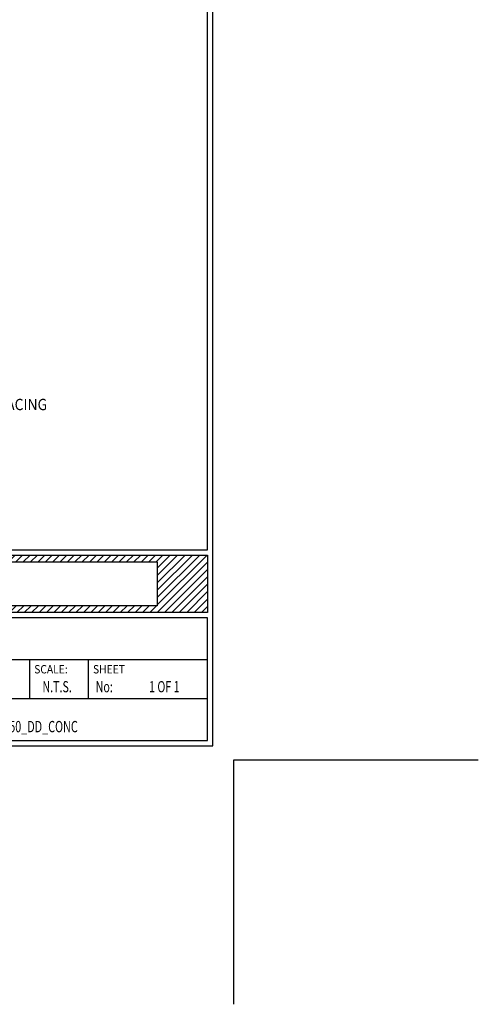
# Model space of a CAD drawing. Extents: x -2 to 2303, y 568 to 3799.
# Drawn here: x 28 to 37, y 1391 to 1410 of the extents above; entities that cross this region are included whole.
import ezdxf
from ezdxf.enums import TextEntityAlignment as Align

# ---------------------------------------------------------------- set-up
doc = ezdxf.new("R2010")
doc.units = 0
doc.header["$LTSCALE"] = 5
doc.header["$MEASUREMENT"] = 0
doc.layers.get('0').update_dxf_attribs({"linetype": 'CONTINUOUS'})
doc.layers.get('DEFPOINTS').update_dxf_attribs({"linetype": 'CONTINUOUS'})
for name, color, linetype, lineweight in [('TBLOCK-T2', 7, 'CONTINUOUS', 18), ('TBLOCK-T3', 241, 'CONTINUOUS', 20), ('TBLOCK-T5', 111, 'CONTINUOUS', 30), ('TEXT - 4', 241, 'CONTINUOUS', 25)]:
    doc.layers.add(name, color=color, linetype=linetype, lineweight=lineweight)
doc.styles.add('ROMANC', font='ROMANC.shx', dxfattribs={"width": 0.7, "height": 3.2})
doc.styles.add('ROMANS', font='romans', dxfattribs={"width": 0.9})

# ---------------------------------------------------------------- blocks, each defined once
blk = doc.blocks.new('*X1')
at = {"color": 0}
for p, q in [((136.2953634486256, 33.05777339538972), (144.7934555909235, 41.55586553768754)), ((136.2953634486256, 34.47198695776281), (143.3792420285504, 41.55586553768754)), ((136.2953634486256, 35.8862005201359), (141.9650284661773, 41.55586553768754)), ((136.2953634486256, 37.300414082509), (140.5508149038042, 41.55586553768754)), ((136.2953634486256, 38.71462764488209), (139.1366013414311, 41.55586553768754)), ((136.2953634486256, 40.12884120725519), (137.722387779058, 41.55586553768754)), ((136.2953634486256, 41.54305476962828), (136.3081742166849, 41.55586553768754)), ((144.9076691532966, 40.25586553768755), (146.2076691532966, 41.55586553768754)), ((146.3218827156697, 40.25586553768755), (147.6218827156696, 41.55586553768754)), ((147.7360962780428, 40.25586553768755), (149.0360962780427, 41.55586553768754)), ((149.1503098404159, 40.25586553768755), (150.4503098404159, 41.55586553768754)), ((150.564523402789, 40.25586553768755), (151.8645234027889, 41.55586553768754)), ((151.9787369651621, 40.25586553768755), (153.278736965162, 41.55586553768754)), ((153.3929505275352, 40.25586553768755), (154.6929505275351, 41.55586553768754)), ((154.8071640899082, 40.25586553768755), (156.1071640899082, 41.55586553768754)), ((156.2213776522813, 40.25586553768755), (157.5213776522813, 41.55586553768754)), ((157.6355912146545, 40.25586553768755), (158.9355912146544, 41.55586553768754)), ((159.0498047770275, 40.25586553768755), (160.3498047770275, 41.55586553768754)), ((160.4640183394006, 40.25586553768755), (161.7640183394006, 41.55586553768754)), ((161.8782319017737, 40.25586553768755), (163.1782319017737, 41.55586553768754)), ((163.2924454641468, 40.25586553768755), (164.5924454641468, 41.55586553768754)), ((164.7066590265199, 40.25586553768755), (166.0066590265199, 41.55586553768754)), ((166.120872588893, 40.25586553768755), (167.420872588893, 41.55586553768754)), ((167.5350861512661, 40.25586553768755), (168.8350861512661, 41.55586553768754)), ((168.9492997136392, 40.25586553768755), (170.2492997136392, 41.55586553768754)), ((170.3635132760123, 40.25586553768755), (171.6635132760123, 41.55586553768754)), ((171.7777268383854, 40.25586553768755), (173.0777268383854, 41.55586553768754)), ((173.1919404007585, 40.25586553768755), (174.4919404007585, 41.55586553768754)), ((174.6061539631316, 40.25586553768755), (175.9061539631315, 41.55586553768754)), ((176.0203675255047, 40.25586553768755), (177.3203675255047, 41.55586553768754)), ((177.4345810878778, 40.25586553768755), (178.7345810878778, 41.55586553768754)), ((178.8487946502509, 40.25586553768755), (180.1487946502508, 41.55586553768754)), ((180.263008212624, 40.25586553768755), (181.5630082126239, 41.55586553768754)), ((181.6772217749971, 40.25586553768755), (182.977221774997, 41.55586553768754)), ((183.0914353373702, 40.25586553768755), (184.3914353373701, 41.55586553768754)), ((184.5056488997432, 40.25586553768755), (185.8056488997432, 41.55586553768754)), ((185.9198624621164, 40.25586553768755), (187.2198624621163, 41.55586553768754)), ((187.3340760244894, 40.25586553768755), (188.6340760244894, 41.55586553768754)), ((188.7482895868625, 40.25586553768755), (190.0482895868625, 41.55586553768754)), ((190.1625031492356, 40.25586553768755), (191.4625031492356, 41.55586553768754)), ((191.5767167116087, 40.25586553768755), (192.8767167116087, 41.55586553768754)), ((192.9909302739818, 40.25586553768755), (194.2909302739818, 41.55586553768754)), ((194.4051438363549, 40.25586553768755), (195.7051438363549, 41.55586553768754)), ((195.819357398728, 40.25586553768755), (197.119357398728, 41.55586553768754)), ((197.2335709611011, 40.25586553768755), (198.5335709611011, 41.55586553768754)), ((198.6477845234742, 40.25586553768755), (199.9477845234742, 41.55586553768754)), ((200.0619980858473, 40.25586553768755), (201.3619980858473, 41.55586553768754)), ((201.4762116482204, 40.25586553768755), (202.7762116482204, 41.55586553768754)), ((202.8904252105935, 40.25586553768755), (204.1904252105934, 41.55586553768754)), ((204.3046387729666, 40.25586553768755), (205.6046387729666, 41.55586553768754)), ((205.7188523353397, 40.25586553768755), (207.0188523353397, 41.55586553768754)), ((207.1330658977128, 40.25586553768755), (208.4330658977127, 41.55586553768754)), ((208.5472794600859, 40.25586553768755), (209.8472794600858, 41.55586553768754)), ((209.961493022459, 40.25586553768755), (211.2614930224589, 41.55586553768754)), ((211.375706584832, 40.25586553768755), (212.675706584832, 41.55586553768754)), ((212.7899201472052, 40.25586553768755), (214.0899201472051, 41.55586553768754)), ((214.2041337095782, 40.25586553768755), (215.5041337095782, 41.55586553768754)), ((215.6183472719513, 40.25586553768755), (216.9183472719513, 41.55586553768754)), ((217.0325608343244, 40.25586553768755), (218.3325608343244, 41.55586553768754)), ((218.4467743966975, 40.25586553768755), (219.7467743966975, 41.55586553768754)), ((219.8609879590706, 40.25586553768755), (221.1609879590706, 41.55586553768754)), ((221.2752015214437, 40.25586553768755), (222.5752015214437, 41.55586553768754)), ((222.6894150838168, 40.25586553768755), (223.9894150838168, 41.55586553768754)), ((224.1036286461899, 40.25586553768755), (225.4036286461899, 41.55586553768754)), ((225.517842208563, 40.25586553768755), (226.817842208563, 41.55586553768754)), ((226.9320557709361, 40.25586553768755), (228.2320557709361, 41.55586553768754)), ((228.3462693333092, 40.25586553768755), (229.6462693333091, 41.55586553768754)), ((229.7604828956823, 40.25586553768755), (231.0604828956822, 41.55586553768754)), ((231.1746964580554, 40.25586553768755), (232.4746964580553, 41.55586553768754)), ((232.5889100204285, 40.25586553768755), (233.8889100204284, 41.55586553768754)), ((234.0031235828016, 40.25586553768755), (235.3031235828015, 41.55586553768754)), ((235.4173371451747, 40.25586553768755), (236.7173371451746, 41.55586553768754)), ((236.8315507075478, 40.25586553768755), (238.1315507075477, 41.55586553768754)), ((238.2457642699209, 40.25586553768755), (239.5457642699208, 41.55586553768754)), ((239.6599778322939, 40.25586553768755), (240.9599778322939, 41.55586553768754)), ((241.0741913946671, 40.25586553768755), (242.374191394667, 41.55586553768754)), ((242.4884049570401, 40.25586553768755), (243.7884049570401, 41.55586553768754)), ((243.9026185194132, 40.25586553768755), (245.2026185194132, 41.55586553768754)), ((245.3168320817863, 40.25586553768755), (246.6168320817863, 41.55586553768754)), ((246.7310456441594, 40.25586553768755), (248.0310456441594, 41.55586553768754)), ((248.1452592065325, 40.25586553768755), (249.4452592065325, 41.55586553768754)), ((249.5594727689056, 40.25586553768755), (250.8594727689056, 41.55586553768754)), ((250.9736863312787, 40.25586553768755), (252.2736863312787, 41.55586553768754)), ((252.3878998936518, 40.25586553768755), (253.6878998936518, 41.55586553768754)), ((253.8021134560249, 40.25586553768755), (255.1021134560249, 41.55586553768754)), ((255.216327018398, 40.25586553768755), (256.5163270183979, 41.55586553768754)), ((256.6305405807711, 40.25586553768755), (257.930540580771, 41.55586553768754)), ((258.0447541431442, 40.25586553768755), (259.3447541431441, 41.55586553768754)), ((259.4589677055173, 40.25586553768755), (260.7589677055173, 41.55586553768754)), ((260.8731812678904, 40.25586553768755), (262.1731812678904, 41.55586553768754)), ((262.2873948302635, 40.25586553768755), (263.5873948302634, 41.55586553768754)), ((263.7016083926366, 40.25586553768755), (265.0016083926365, 41.55586553768754)), ((263.935445155562, 39.07548873823986), (266.4158219550096, 41.55586553768754)), ((263.935445155562, 37.66127517586677), (267.8300355173827, 41.55586553768754)), ((263.935445155562, 36.24706161349368), (269.2442490797558, 41.55586553768754)), ((263.935445155562, 34.83284805112058), (270.6584626421289, 41.55586553768754)), ((263.935445155562, 33.41863448874749), (272.072676204502, 41.55586553768754)), ((263.935445155562, 32.00442092637439), (273.4868897668751, 41.55586553768754)), ((136.2953634486256, 31.64355983301662), (144.4715026502618, 39.81969903465279)), ((263.9011033292482, 30.55586553768754), (273.549053973733, 40.20381618217229)), ((136.6218827156696, 30.55586553768754), (144.4715026502618, 38.40548547227969)), ((265.3153168916213, 30.55586553768754), (273.549053973733, 38.7896026197992)), ((138.0360962780427, 30.55586553768754), (144.4715026502618, 36.99127190990659)), ((266.7295304539944, 30.55586553768754), (273.549053973733, 37.3753890574261)), ((268.1437440163675, 30.55586553768754), (273.549053973733, 35.96117549505301)), ((139.4503098404159, 30.55586553768754), (144.4715026502618, 35.5770583475335)), ((140.8645234027889, 30.55586553768754), (144.4715026502618, 34.1628447851604)), ((269.5579575787406, 30.55586553768754), (273.549053973733, 34.54696193267991)), ((142.278736965162, 30.55586553768754), (144.4715026502618, 32.74863122278731)), ((270.9721711411137, 30.55586553768754), (273.549053973733, 33.13274837030681)), ((143.6929505275351, 30.55586553768754), (144.9929505275352, 31.85586553768755)), ((145.1071640899082, 30.55586553768754), (146.4071640899083, 31.85586553768755)), ((146.5213776522813, 30.55586553768754), (147.8213776522813, 31.85586553768755)), ((147.9355912146544, 30.55586553768754), (149.2355912146544, 31.85586553768755)), ((149.3498047770275, 30.55586553768754), (150.6498047770275, 31.85586553768755)), ((150.7640183394006, 30.55586553768754), (152.0640183394006, 31.85586553768755)), ((152.1782319017737, 30.55586553768754), (153.4782319017737, 31.85586553768755)), ((153.5924454641468, 30.55586553768754), (154.8924454641468, 31.85586553768755)), ((155.0066590265199, 30.55586553768754), (156.3066590265199, 31.85586553768755)), ((156.420872588893, 30.55586553768754), (157.720872588893, 31.85586553768755)), ((157.8350861512661, 30.55586553768754), (159.1350861512661, 31.85586553768755)), ((159.2492997136392, 30.55586553768754), (160.5492997136392, 31.85586553768755)), ((160.6635132760123, 30.55586553768754), (161.9635132760123, 31.85586553768755)), ((162.0777268383854, 30.55586553768754), (163.3777268383854, 31.85586553768755)), ((163.4919404007585, 30.55586553768754), (164.7919404007585, 31.85586553768755)), ((164.9061539631315, 30.55586553768754), (166.2061539631316, 31.85586553768755)), ((166.3203675255047, 30.55586553768754), (167.6203675255047, 31.85586553768755)), ((167.7345810878778, 30.55586553768754), (169.0345810878778, 31.85586553768755)), ((169.1487946502508, 30.55586553768754), (170.4487946502509, 31.85586553768755)), ((170.5630082126239, 30.55586553768754), (171.863008212624, 31.85586553768755)), ((171.977221774997, 30.55586553768754), (173.2772217749971, 31.85586553768755)), ((173.3914353373701, 30.55586553768754), (174.6914353373702, 31.85586553768755)), ((174.8056488997432, 30.55586553768754), (176.1056488997432, 31.85586553768755)), ((176.2198624621163, 30.55586553768754), (177.5198624621164, 31.85586553768755)), ((177.6340760244894, 30.55586553768754), (178.9340760244894, 31.85586553768755)), ((179.0482895868625, 30.55586553768754), (180.3482895868625, 31.85586553768755)), ((180.4625031492356, 30.55586553768754), (181.7625031492356, 31.85586553768755)), ((181.8767167116087, 30.55586553768754), (183.1767167116087, 31.85586553768755)), ((183.2909302739818, 30.55586553768754), (184.5909302739818, 31.85586553768755)), ((184.7051438363549, 30.55586553768754), (186.0051438363549, 31.85586553768755)), ((186.119357398728, 30.55586553768754), (187.419357398728, 31.85586553768755)), ((187.5335709611011, 30.55586553768754), (188.8335709611011, 31.85586553768755)), ((188.9477845234742, 30.55586553768754), (190.2477845234742, 31.85586553768755)), ((190.3619980858473, 30.55586553768754), (191.6619980858473, 31.85586553768755)), ((191.7762116482204, 30.55586553768754), (193.0762116482204, 31.85586553768755)), ((193.1904252105934, 30.55586553768754), (194.4904252105935, 31.85586553768755)), ((194.6046387729666, 30.55586553768754), (195.9046387729666, 31.85586553768755)), ((196.0188523353397, 30.55586553768754), (197.3188523353397, 31.85586553768755)), ((197.4330658977127, 30.55586553768754), (198.7330658977128, 31.85586553768755)), ((198.8472794600858, 30.55586553768754), (200.1472794600859, 31.85586553768755)), ((200.2614930224589, 30.55586553768754), (201.561493022459, 31.85586553768755)), ((201.675706584832, 30.55586553768754), (202.975706584832, 31.85586553768755)), ((203.0899201472051, 30.55586553768754), (204.3899201472051, 31.85586553768755)), ((204.5041337095782, 30.55586553768754), (205.8041337095782, 31.85586553768755)), ((205.9183472719513, 30.55586553768754), (207.2183472719513, 31.85586553768755)), ((207.3325608343244, 30.55586553768754), (208.6325608343244, 31.85586553768755)), ((208.7467743966975, 30.55586553768754), (210.0467743966975, 31.85586553768755)), ((210.1609879590706, 30.55586553768754), (211.4609879590706, 31.85586553768755)), ((211.5752015214437, 30.55586553768754), (212.8752015214437, 31.85586553768755)), ((212.9894150838168, 30.55586553768754), (214.2894150838168, 31.85586553768755)), ((214.4036286461899, 30.55586553768754), (215.7036286461899, 31.85586553768755)), ((215.817842208563, 30.55586553768754), (217.117842208563, 31.85586553768755)), ((217.2320557709361, 30.55586553768754), (218.5320557709361, 31.85586553768755)), ((218.6462693333091, 30.55586553768754), (219.9462693333092, 31.85586553768755)), ((220.0604828956822, 30.55586553768754), (221.3604828956823, 31.85586553768755)), ((221.4746964580553, 30.55586553768754), (222.7746964580554, 31.85586553768755)), ((222.8889100204284, 30.55586553768754), (224.1889100204285, 31.85586553768755)), ((224.3031235828015, 30.55586553768754), (225.6031235828016, 31.85586553768755)), ((225.7173371451746, 30.55586553768754), (227.0173371451747, 31.85586553768755)), ((227.1315507075477, 30.55586553768754), (228.4315507075478, 31.85586553768755)), ((228.5457642699208, 30.55586553768754), (229.8457642699209, 31.85586553768755)), ((229.9599778322939, 30.55586553768754), (231.2599778322939, 31.85586553768755)), ((231.374191394667, 30.55586553768754), (232.674191394667, 31.85586553768755)), ((232.7884049570401, 30.55586553768754), (234.0884049570401, 31.85586553768755)), ((234.2026185194132, 30.55586553768754), (235.5026185194132, 31.85586553768755)), ((235.6168320817863, 30.55586553768754), (236.9168320817863, 31.85586553768755)), ((237.0310456441594, 30.55586553768754), (238.3310456441594, 31.85586553768755)), ((238.4452592065325, 30.55586553768754), (239.7452592065325, 31.85586553768755)), ((239.8594727689056, 30.55586553768754), (241.1594727689056, 31.85586553768755)), ((241.2736863312787, 30.55586553768754), (242.5736863312787, 31.85586553768755)), ((242.6878998936518, 30.55586553768754), (243.9878998936518, 31.85586553768755)), ((244.1021134560249, 30.55586553768754), (245.4021134560249, 31.85586553768755)), ((245.516327018398, 30.55586553768754), (246.816327018398, 31.85586553768755)), ((246.930540580771, 30.55586553768754), (248.2305405807711, 31.85586553768755)), ((248.3447541431441, 30.55586553768754), (249.6447541431442, 31.85586553768755)), ((249.7589677055173, 30.55586553768754), (251.0589677055173, 31.85586553768755)), ((251.1731812678903, 30.55586553768754), (252.4731812678904, 31.85586553768755)), ((252.5873948302634, 30.55586553768754), (253.8873948302635, 31.85586553768755)), ((254.0016083926365, 30.55586553768754), (255.3016083926366, 31.85586553768755)), ((255.4158219550096, 30.55586553768754), (256.7158219550097, 31.85586553768755)), ((256.8300355173827, 30.55586553768754), (258.1300355173827, 31.85586553768755)), ((258.2442490797558, 30.55586553768754), (259.5442490797558, 31.85586553768755)), ((259.6584626421289, 30.55586553768754), (260.9584626421289, 31.85586553768755)), ((261.072676204502, 30.55586553768754), (262.3726762045021, 31.85586553768755)), ((262.4868897668751, 30.55586553768754), (263.7868897668752, 31.85586553768755)), ((272.3863847034868, 30.55586553768754), (273.549053973733, 31.71853480793372))]:
    blk.add_line(p, q, dxfattribs=at)

msp = doc.modelspace()

# ---------------------------------------------------------------- linework, layer by layer
at = {"layer": 'DEFPOINTS'}
for p, q in [((32.00410606871648, 1391.096004560693), (32.00410606871648, 1395.854247670929)), ((32.00410606871648, 1395.854247670929), (36.76234917895265, 1395.854247670929))]:
    msp.add_line(p, q, dxfattribs=at)
at = {"layer": 'TBLOCK-T5'}
for p, q in [((31.5962566592676, 1396.126147277228), (31.5962566592676, 1417.171176804788)), ((17.55836900839958, 1397.804529731829), (31.49471949525017, 1397.804529731829)), ((28.03184166529454, 1397.804529731829), (28.03184166529454, 1397.043001001698)), ((29.1752792820779, 1397.804529731829), (29.1752792820779, 1397.043001001698)), ((24.28036110442205, 1397.043001001698), (31.49471949525017, 1397.043001001698)), ((3.617787171078668, 1396.126147277228), (31.5962566592676, 1396.126147277228))]:
    msp.add_line(p, q, dxfattribs=at)
for points in [[(31.49471949525017, 1399.936810176196), (31.49471949525017, 1417.06963964077), (3.719324335095982, 1417.06963964077), (3.719324335095982, 1399.936810176196)], [(31.49471949525017, 1398.718364207985), (17.55836900839956, 1398.718364207985), (17.55836900839956, 1399.835273012178), (31.49471949525017, 1399.835273012178)], [(30.51858091987981, 1398.850362521209), (18.38855099554564, 1398.850362521209), (18.38855099554564, 1399.703274698955), (30.51858091987981, 1399.703274698955)], [(31.49471949525017, 1398.616827043968), (17.55836900839956, 1398.616827043968), (17.55836900839956, 1396.227684441247), (31.49471949525017, 1396.227684441247)]]:
    msp.add_lwpolyline(points, close=True, dxfattribs=at)

# ---------------------------------------------------------------- block references
at = {"layer": 'TBLOCK-T5', "xscale": 0.1015371640174831, "yscale": 0.1015371640174831, "zscale": 0.1015371640174831}
msp.add_blockref('*X1', (3.719324335096176, 1395.615808277191), dxfattribs=at)

# ---------------------------------------------------------------- texts
at = {"layer": 'TBLOCK-T2', "style": 'ROMANS', "width": 0.9}
for s, p in [('SCALE:', (28.12336449356116, 1397.532668629675)), ('SHEET ', (29.26680211034448, 1397.532668629675))]:
    msp.add_text(s, height=0.1631397637795275, dxfattribs=at).set_placement(p)
at = {"layer": 'TBLOCK-T3', "style": 'ROMANC', "width": 0.7}
for s, p in [('N.T.S.', (28.28356280005352, 1397.165627264126)), ('No:', (29.31898026474861, 1397.165627264126))]:
    msp.add_text(s, height=0.2175196850393701, dxfattribs=at).set_placement(p)
msp.add_text('1 OF 1', height=0.2175196850393701, dxfattribs=at).set_placement((30.65404207233552, 1397.165627264126), align=Align.CENTER)
msp.add_text('SSF2_0150_DD_CONC', height=0.22, dxfattribs=at).set_placement((27.88754029983611, 1396.498048668731), align=Align.MIDDLE_CENTER)
at = {"layer": 'TEXT - 4', "style": 'ROMANS', "width": 0.9}
msp.add_text('FACTORY-APPLIED POLYURETHANE FACING', height=0.22, dxfattribs=at).set_placement((22.91032255933969, 1402.654399684116))

doc.saveas('drawing.dxf')
